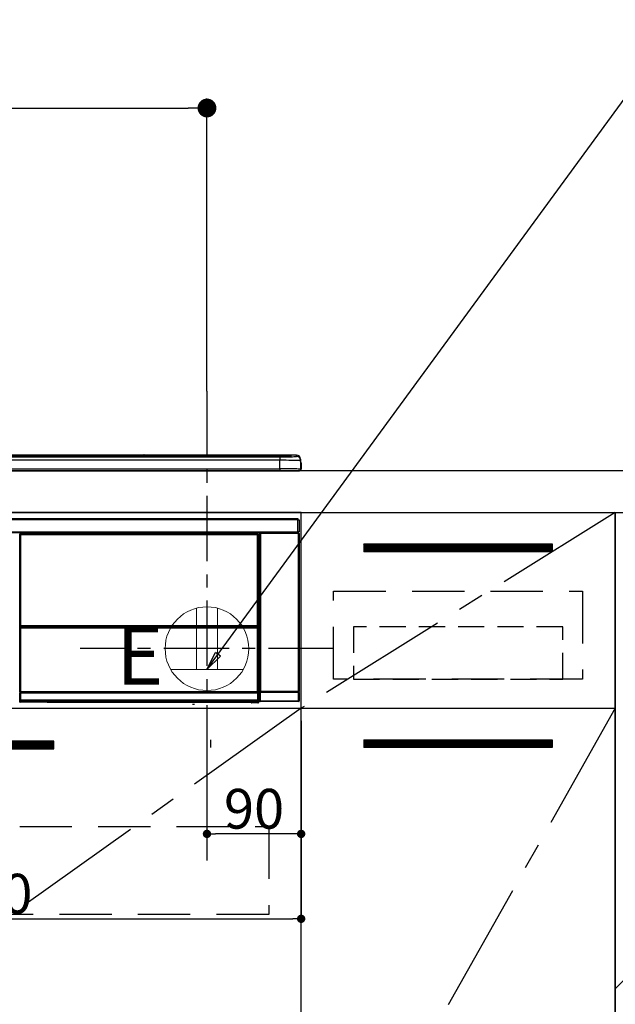
# Model space of a CAD drawing. Extents: x 27948 to 54421, y -13 to 8857.
# Drawn here: x 44036 to 44605, y 2518 to 3458 of the extents above; entities that cross this region are included whole.
import ezdxf

# ---------------------------------------------------------------- set-up
doc = ezdxf.new("R2010")
doc.units = 0
doc.header["$LTSCALE"] = 50
doc.header["$MEASUREMENT"] = 0
doc.linetypes.add('CENTER', pattern=[2, 1.25, -0.25, 0.25, -0.25])
doc.linetypes.add('HIDDEN', pattern=[0.375, 0.25, -0.125])
doc.layers.get('0').update_dxf_attribs({"linetype": 'CONTINUOUS'})
doc.layers.get('DEFPOINTS').update_dxf_attribs({"color": 146, "linetype": 'CONTINUOUS'})
for name, color, linetype in [('120-キャビネット（外）', 7, 'CONTINUOUS'), ('121-キャビネット（中）', 253, 'HIDDEN'), ('122-扉', 6, 'CONTINUOUS'), ('123-扉向き', 231, 'CENTER'), ('126-甲板', 2, 'CONTINUOUS'), ('142-把手', 4, 'CONTINUOUS'), ('150-機器', 8, 'CONTINUOUS'), ('160-文字', 254, 'CONTINUOUS'), ('166-寸法B', 11, 'CONTINUOUS')]:
    doc.layers.add(name, color=color, linetype=linetype)
doc.styles.add('KH001', font='msgothic.ttc')
doc.styles.add('ＭＳ ゴシック', font='msgothic.ttc', dxfattribs={"height": 10})
doc.dimstyles.new('KH1xx015', dxfattribs={"dimscale": 10, "dimtxt": 3.8, "dimasz": 0.8, "dimexe": 0.3, "dimexo": 1.2, "dimgap": 0.5, "dimtad": 3, "dimdec": 1, "dimdsep": 46, "dimlunit": 6, "dimtxsty": 'KH001', "dimblk": 'DOT', "dimcen": 1, "dimdle": 1, "dimclrd": 256, "dimclre": 256, "dimclrt": 256, "dimadec": 0, "dimazin": 0, "dimtfac": 1, "dimtdec": 1, "dimtix": 1, "dimtmove": 2, "dimatfit": 3, "dimldrblk": 'CLOSEDBLANK', "dimfxl": 1, "dimtolj": 1, "dimtzin": 0, "dimlwd": -1, "dimlwe": -1, "dimarcsym": 0})
doc.dimstyles.new('KH1xx030', dxfattribs={"dimscale": 30, "dimtxt": 2, "dimasz": 0.6, "dimexe": 0.3, "dimexo": 1.2, "dimgap": 0.5, "dimtad": 3, "dimdec": 1, "dimdsep": 46, "dimlunit": 6, "dimtxsty": 'KH001', "dimblk": 'DOT', "dimcen": 1, "dimdle": 1, "dimclrd": 256, "dimclre": 256, "dimclrt": 256, "dimadec": 0, "dimazin": 0, "dimtfac": 1, "dimtdec": 1, "dimtix": 1, "dimtmove": 2, "dimatfit": 3, "dimldrblk": 'CLOSEDBLANK', "dimfxl": 1, "dimtolj": 1, "dimtzin": 0, "dimlwd": -1, "dimlwe": -1, "dimarcsym": 0})

# ---------------------------------------------------------------- blocks, each defined once
blk = doc.blocks.new('_Dot')
at = {"color": 0, "linetype": 'ByBlock', "lineweight": -2}
blk.add_line((-0.5, 0), (-1, 0), dxfattribs=at)
at = {"color": 0, "linetype": 'ByBlock', "const_width": 0.5}
blk.add_lwpolyline([(-0.25, 0, 1), (0.25, 0, 1)], format="xyb", close=True, dxfattribs=at)
blk = doc.blocks.new('*D93')
at = {"layer": '166-寸法B', "transparency": 16777216}
for p, q in [((43535.66, 3063.49), (43535.66, 3382.97)), ((44214.66, 3103.47), (44214.66, 3382.97)), ((43553.66, 3373.97), (44196.66, 3373.97))]:
    blk.add_line(p, q, dxfattribs=at)
at = {"layer": 'DEFPOINTS', "color": 0, "transparency": 16777216}
for p in [(44214.66, 3373.97), (44214.66, 3067.47), (43535.66, 3027.49)]:
    blk.add_point(p, dxfattribs=at)
at = {"layer": '166-寸法B', "transparency": 16777216, "xscale": 18, "yscale": 18, "zscale": 18, "rotation": 180}
blk.add_blockref('_Dot', (43535.66, 3373.97), dxfattribs=at)
at = {"layer": '166-寸法B', "transparency": 16777216, "xscale": 18, "yscale": 18, "zscale": 18}
blk.add_blockref('_Dot', (44214.66, 3373.97), dxfattribs=at)
at = {"layer": '166-寸法B', "transparency": 16777216, "insert": (43875.16, 3418.97), "char_height": 60, "attachment_point": 5, "style": 'KH001'}
blk.add_mtext('\\A1;679', dxfattribs=at)
blk = doc.blocks.new('_ClosedBlank')
at = {"color": 0, "linetype": 'ByBlock', "lineweight": -2}
for p, q in [((-1, 0.167), (0, 0)), ((-1, 0.167), (-1, -0.167)), ((0, 0), (-1, -0.167))]:
    blk.add_line(p, q, dxfattribs=at)
blk = doc.blocks.new('*D99')
at = {"layer": 'DEFPOINTS', "transparency": 16777216}
for p, q in [((44214.66, 2788.49), (44214.66, 2677.53)), ((44304.66, 2788.49), (44304.66, 2677.53)), ((44296.66, 2680.53), (44222.66, 2680.53))]:
    blk.add_line(p, q, dxfattribs=at)
at = {"layer": 'DEFPOINTS', "color": 0, "transparency": 16777216}
for p in [(44214.66, 2800.49), (44304.66, 2800.49), (44214.66, 2680.53)]:
    blk.add_point(p, dxfattribs=at)
at = {"layer": 'DEFPOINTS', "transparency": 16777216, "xscale": 8, "yscale": 8, "zscale": 8, "rotation": 180}
blk.add_blockref('_Dot', (44214.66, 2680.53), dxfattribs=at)
at = {"layer": 'DEFPOINTS', "transparency": 16777216, "xscale": 8, "yscale": 8, "zscale": 8}
blk.add_blockref('_Dot', (44304.66, 2680.53), dxfattribs=at)
at = {"layer": 'DEFPOINTS', "transparency": 16777216, "insert": (44259.66, 2704.53), "char_height": 38, "attachment_point": 5, "style": 'KH001'}
blk.add_mtext('\\A1;90', dxfattribs=at)
blk = doc.blocks.new('*D100')
at = {"layer": 'DEFPOINTS', "transparency": 16777216}
for p, q in [((43704.66, 2788.49), (43704.66, 2596.42)), ((44304.66, 2788.49), (44304.66, 2596.42)), ((43712.66, 2599.42), (44296.66, 2599.42))]:
    blk.add_line(p, q, dxfattribs=at)
at = {"layer": 'DEFPOINTS', "color": 0, "transparency": 16777216}
for p in [(43704.66, 2800.49), (44304.66, 2800.49), (44304.66, 2599.42)]:
    blk.add_point(p, dxfattribs=at)
at = {"layer": 'DEFPOINTS', "transparency": 16777216, "xscale": 8, "yscale": 8, "zscale": 8, "rotation": 180}
blk.add_blockref('_Dot', (43704.66, 2599.42), dxfattribs=at)
at = {"layer": 'DEFPOINTS', "transparency": 16777216, "xscale": 8, "yscale": 8, "zscale": 8}
blk.add_blockref('_Dot', (44304.66, 2599.42), dxfattribs=at)
at = {"layer": 'DEFPOINTS', "transparency": 16777216, "insert": (44004.66, 2623.42), "char_height": 38, "attachment_point": 5, "style": 'KH001'}
blk.add_mtext('\\A1;600', dxfattribs=at)
blk = doc.blocks.new('HT-F6S_S')
at = {"layer": '150-機器', "color": 13, "linetype": 'Continuous'}
for p, q in [((-284.5, 14.86), (284.5, 14.86)), ((284.5, 14.36), (-284.5, 14.36)), ((234.74, 13.83), (-284, 13.83)), ((279.5, 13.42), (-279.5, 13.42)), ((279.5, 13.42), (-279.5, 13.42)), ((-279.5, 13.25), (279.5, 13.25)), ((279.5, 9.93), (-279.5, 9.93)), ((149.27, 14.93), (-149.27, 14.93)), ((149.27, 14.93), (-149.27, 14.93)), ((31.34, 13.58), (20.34, 13.58)), ((32.34, 13.56), (32.34, 13.42)), ((32.34, 13.42), (32.34, 13.56)), ((38.34, 13.56), (38.34, 13.42)), ((69.34, 13.58), (39.34, 13.58)), ((70.34, 13.56), (70.34, 13.42)), ((70.34, 13.42), (70.34, 13.56)), ((122.75, 13.56), (122.75, 13.42)), ((134.75, 13.58), (123.75, 13.58)), ((135.75, 13.42), (135.75, 13.56)), ((135.75, 13.56), (135.75, 13.42)), ((141.75, 13.56), (141.75, 13.42)), ((172.75, 13.58), (142.75, 13.58)), ((149.26, 14.89), (149.26, 14.89)), ((149.26, 14.89), (149.31, 14.88)), ((149.31, 14.88), (149.48, 14.88)), ((149.48, 14.88), (149.72, 14.87)), ((149.72, 14.87), (150, 14.87)), ((150, 14.87), (150.28, 14.87)), ((150.28, 14.87), (150.52, 14.88)), ((150.52, 14.88), (150.69, 14.88)), ((150.69, 14.88), (150.74, 14.89)), ((295.5, 14.93), (150.73, 14.93)), ((295.5, 14.93), (150.73, 14.93)), ((150.74, 14.89), (150.74, 14.89)), ((173.75, 13.56), (173.75, 13.42)), ((173.75, 13.42), (173.75, 13.56)), ((179.75, 13.56), (179.75, 13.42)), ((191.75, 13.58), (180.75, 13.58)), ((192.75, 13.56), (192.75, 13.42)), ((192.75, 13.42), (192.75, 13.56)), ((234.74, 13.9), (234.74, 13.51)), ((234.74, 13.51), (234.74, 13.42)), ((250.74, 13.93), (235.74, 13.93)), ((235.74, 13.48), (250.74, 13.48)), ((235.74, 13.48), (235.74, 13.42)), ((250.74, 13.48), (250.74, 13.42)), ((251.74, 13.51), (251.74, 13.9)), ((251.74, 13.9), (251.74, 13.42)), ((284, 13.83), (251.74, 13.83)), ((251.74, 13.51), (251.74, 13.42)), ((279.5, 13.42), (279.5, 13.42)), ((279.5, 13.25), (279.5, 9.93)), ((279.5, 1.75), (279.5, 9.93)), ((284.5, 14.86), (284.5, 14.36)), ((284.5, 13.83), (284.5, 14.36)), ((289.5, 13.61), (289.5, 14.21)), ((289.5, 13.61), (289.5, 14.21)), ((289.9, 13.68), (289.88, 13.68)), ((290, 13.69), (289.9, 13.68)), ((290, 13.69), (289.97, 13.68)), ((290, 14.71), (290, 13.69)), ((295.5, 13.68), (295.5, 14.93)), ((295.5, 14.93), (295.5, 14.93)), ((299.5, 10.93), (299.5, 9.68)), ((299.5, 8.69), (299.5, 10.93)), ((299.5, 9.68), (299.5, 1.5)), ((-298, 0), (298, 0)), ((-279.5, 1.75), (279.5, 1.75)), ((279.5, 1.75), (279.5, 0)), ((299.5, 8.69), (299.5, 7)), ((299.5, 7), (299.5, 1.5)), ((299.6, 0.6), (299.6, 7.4)), ((299.9, 7.4), (299.6, 7.4)), ((299.9, 7.4), (299.9, 1.5)), ((299.9, 7.4), (299.9, 7.4)), ((299.9, 1.5), (299.9, 7.4)), ((299.9, 1.5), (299.9, 1.5)), ((-296.8, -45.78), (296.8, -45.78)), ((296.8, -46.88), (-296.8, -46.88)), ((296.8, -45.78), (296.8, -46.88)), ((296.8, -46.88), (296.8, -46.98)), ((296.8, -46.98), (296.9, -46.98)), ((296.9, -58.28), (296.9, -46.98)), ((296.9, -46.98), (298, -46.98)), ((298, -46.98), (298, -58.28)), ((-296.8, -58.38), (296.8, -58.38)), ((296.8, -59.48), (-296.8, -59.48)), ((31.09, -61.19), (30.86, -60.96)), ((31.09, -152.19), (31.09, -61.19)), ((31.09, -61.19), (31.17, -61.19)), ((31.17, -61.27), (31.17, -211.5)), ((31.29, -61.39), (31.17, -61.27)), ((31.29, -147.43), (31.29, -61.39)), ((31.29, -61.39), (31.79, -61.39)), ((31.36, -60.46), (31.59, -60.69)), ((31.36, -60.46), (258.74, -60.46)), ((31.59, -60.69), (258.51, -60.69)), ((31.59, -60.69), (31.59, -60.77)), ((31.67, -60.77), (31.79, -60.89)), ((258.43, -60.77), (31.67, -60.77)), ((31.79, -61.39), (31.79, -60.89)), ((31.79, -60.89), (258.31, -60.89)), ((258.31, -61.39), (31.79, -61.39)), ((31.79, -61.39), (31.79, -147.43)), ((258.31, -60.89), (258.43, -60.77)), ((258.31, -61.39), (258.31, -60.89)), ((258.31, -147.43), (258.31, -61.39)), ((258.31, -61.39), (258.81, -61.39)), ((258.51, -60.69), (258.74, -60.46)), ((258.51, -60.69), (258.51, -60.77)), ((258.93, -61.27), (258.81, -61.39)), ((258.81, -61.39), (258.81, -147.43)), ((259.01, -61.19), (258.93, -61.19)), ((258.93, -61.27), (258.93, -75.9)), ((259.24, -60.96), (259.01, -61.19)), ((259.01, -61.19), (259.01, -73.91)), ((259.24, -62.01), (259.17, -62.08)), ((259.17, -62.08), (259.17, -66.48)), ((260.33, -63.7), (259.17, -63.7)), ((259.17, -65.1), (260.33, -65.1)), ((259.24, -60.96), (259.24, -62.01)), ((260.5, -60.14), (260.33, -59.98)), ((260.33, -59.98), (260.33, -90.43)), ((260.5, -210.75), (260.5, -60.14)), ((260.5, -60.14), (261, -60.14)), ((260.83, -59.48), (260.92, -59.56)), ((260.92, -59.48), (260.92, -59.56)), ((260.92, -59.56), (261, -59.64)), ((261, -59.64), (261, -60.14)), ((261, -59.64), (297.5, -59.64)), ((261, -60.14), (261, -210.75)), ((297.5, -60.14), (261, -60.14)), ((261.42, -59.57), (261.42, -59.48)), ((261.42, -59.57), (261.92, -59.57)), ((261.92, -59.57), (261.92, -59.48)), ((262.42, -59.56), (262.41, -59.48)), ((262.42, -59.56), (262.42, -59.48)), ((263.25, -59.53), (263.15, -59.48)), ((265.75, -59.53), (263.25, -59.53)), ((265.75, -59.48), (265.75, -59.53)), ((272.75, -59.53), (272.75, -59.48)), ((275.25, -59.53), (272.75, -59.53)), ((275.35, -59.48), (275.25, -59.53)), ((283.83, -59.49), (284.06, -59.6)), ((285.06, -59.61), (285.09, -59.61)), ((286.09, -59.6), (286.2, -59.55)), ((286.2, -59.48), (286.2, -59.55)), ((290.2, -59.55), (290.2, -59.48)), ((290.2, -59.55), (290.31, -59.6)), ((291.31, -59.61), (291.34, -59.61)), ((292.34, -59.6), (292.57, -59.49)), ((295.37, -59.48), (295.45, -59.57)), ((295.45, -59.57), (295.45, -59.48)), ((295.45, -59.57), (296.15, -59.57)), ((296.15, -59.57), (296.15, -59.48)), ((296.9, -58.28), (296.8, -58.28)), ((296.8, -58.28), (296.8, -58.38)), ((296.8, -58.38), (296.8, -59.48)), ((298, -58.28), (296.9, -58.28)), ((297.14, -58.28), (297.14, -59.56)), ((297.31, -59.54), (297.31, -58.28)), ((297.31, -59.54), (297.37, -59.48)), ((297.37, -58.28), (297.37, -59.48)), ((297.67, -59.48), (297.37, -59.48)), ((297.5, -59.64), (297.67, -59.48)), ((297.5, -60.14), (297.5, -59.64)), ((297.5, -210.75), (297.5, -60.14)), ((297.5, -60.14), (298, -60.14)), ((298.17, -59.98), (298, -60.14)), ((298, -60.14), (298, -210.75)), ((298.17, -219.91), (298.17, -59.98)), ((259.01, -73.91), (258.93, -73.91)), ((259.16, -74.57), (258.93, -74.57)), ((258.93, -74.59), (259.16, -74.59)), ((259.01, -73.91), (259.16, -74.06)), ((259.16, -74.06), (259.16, -67.6)), ((260.33, -67.6), (259.16, -67.6)), ((259.16, -74.07), (259.16, -74.06)), ((259.16, -74.07), (259.66, -74.07)), ((259.17, -74.56), (259.16, -74.57)), ((259.16, -74.57), (259.16, -74.57)), ((259.16, -75.59), (259.16, -74.57)), ((260.33, -66.3), (259.17, -66.3)), ((259.17, -66.48), (259.27, -66.59)), ((259.17, -67.1), (259.27, -67)), ((259.17, -67.1), (260.33, -67.1)), ((259.2, -74.53), (259.17, -74.56)), ((259.25, -74.48), (259.2, -74.53)), ((259.31, -74.42), (259.25, -74.48)), ((259.27, -67), (259.27, -66.59)), ((260.33, -66.9), (259.27, -66.9)), ((259.27, -67), (260.33, -67)), ((259.38, -74.34), (259.31, -74.42)), ((259.47, -74.26), (259.38, -74.34)), ((259.56, -74.16), (259.47, -74.26)), ((259.66, -74.07), (259.56, -74.16)), ((259.66, -74.07), (259.66, -75.59)), ((259.1, -76.07), (258.93, -75.9)), ((259.1, -76.07), (259.1, -94.33)), ((260.33, -76.07), (259.1, -76.07)), ((259.16, -75.59), (259.66, -75.59)), ((259.66, -75.59), (259.66, -76.07)), ((259.66, -75.59), (260.33, -75.59)), ((258.93, -94.5), (259.1, -94.33)), ((258.93, -94.5), (258.93, -211)), ((260.33, -95.81), (258.93, -95.81)), ((258.93, -95.83), (260.33, -95.83)), ((258.93, -96.49), (259.01, -96.49)), ((259.16, -96.34), (259.01, -96.49)), ((259.01, -96.49), (259.01, -152.19)), ((259.1, -94.33), (260.33, -94.33)), ((259.16, -96.34), (259.16, -96.33)), ((260.33, -96.33), (259.16, -96.33)), ((259.16, -218.3), (259.16, -96.34)), ((260.33, -95.82), (260.33, -94.33)), ((31.29, -148.01), (31.29, -147.43)), ((31.79, -147.43), (31.29, -147.43)), ((31.79, -148.01), (31.29, -148.01)), ((31.34, -150.27), (31.31, -149.01)), ((31.31, -149.01), (31.31, -149.01)), ((31.84, -150.27), (31.34, -150.27)), ((31.34, -211.33), (31.34, -150.27)), ((31.79, -147.43), (31.79, -148.01)), ((31.79, -148.01), (258.31, -148.01)), ((31.81, -148.67), (31.81, -148.51)), ((31.81, -148.51), (258.29, -148.51)), ((31.81, -148.51), (31.81, -148.51)), ((258.29, -148.51), (31.81, -148.51)), ((31.81, -148.67), (31.84, -149.93)), ((258.29, -148.67), (31.81, -148.67)), ((31.84, -149.93), (31.84, -150.27)), ((31.84, -149.93), (258.27, -149.93)), ((258.27, -150.27), (31.84, -150.27)), ((31.84, -150.27), (31.84, -210.83)), ((258.27, -149.93), (258.29, -148.67)), ((258.27, -149.93), (258.27, -150.27)), ((258.27, -210.83), (258.27, -150.27)), ((258.76, -150.27), (258.27, -150.27)), ((258.29, -148.67), (258.29, -148.51)), ((258.29, -148.51), (258.29, -148.51)), ((258.31, -148.01), (258.31, -147.43)), ((258.81, -147.43), (258.31, -147.43)), ((258.81, -148.01), (258.31, -148.01)), ((258.79, -149.01), (258.76, -150.27)), ((258.76, -150.27), (258.76, -210.83)), ((258.79, -149.01), (258.79, -149.01)), ((258.81, -147.43), (258.81, -148.01)), ((31.09, -211.54), (31.09, -152.19)), ((31.09, -152.19), (31.17, -152.19)), ((258.93, -152.19), (259.01, -152.19)), ((259.01, -152.19), (259.01, -211.54)), ((260.33, -170.46), (260.33, -219.91)), ((31.59, -211.54), (31.09, -211.54)), ((31.15, -212.54), (31.11, -212.54)), ((31.15, -219.32), (31.15, -212.54)), ((31.65, -212.54), (31.15, -212.54)), ((31.34, -211.33), (31.17, -211.5)), ((258.43, -211.5), (31.17, -211.5)), ((31.34, -211.33), (31.35, -211.32)), ((258.27, -211.33), (31.34, -211.33)), ((31.35, -211.32), (31.38, -211.29)), ((31.38, -211.29), (31.42, -211.25)), ((31.42, -211.25), (31.48, -211.18)), ((31.48, -211.18), (31.56, -211.11)), ((31.56, -211.11), (31.65, -211.02)), ((31.59, -211.5), (31.59, -211.54)), ((31.59, -211.54), (258.51, -211.54)), ((31.61, -212.04), (31.65, -212.04)), ((31.65, -211.02), (31.74, -210.93)), ((31.65, -212.04), (31.65, -212.54)), ((31.65, -212.04), (258.45, -212.04)), ((31.65, -212.54), (31.65, -218.83)), ((258.45, -212.54), (31.65, -212.54)), ((31.74, -210.93), (31.84, -210.83)), ((31.84, -210.83), (258.27, -210.83)), ((258.27, -210.83), (258.76, -210.83)), ((258.27, -211.33), (258.27, -210.83)), ((258.43, -211.5), (258.27, -211.33)), ((258.45, -212.04), (258.45, -212.54)), ((258.45, -212.04), (258.49, -212.04)), ((258.45, -218.83), (258.45, -212.54)), ((258.95, -212.54), (258.45, -212.54)), ((258.51, -211.54), (258.51, -211.49)), ((259.01, -211.54), (258.51, -211.54)), ((258.76, -210.83), (258.93, -211)), ((258.95, -212.54), (258.95, -219.32)), ((258.99, -212.54), (258.95, -212.54)), ((260.93, -211.81), (260.43, -211.81)), ((260.43, -219.82), (260.43, -211.81)), ((260.44, -210.81), (260.5, -210.75)), ((260.5, -210.75), (261, -210.75)), ((297.57, -211.81), (260.93, -211.81)), ((260.93, -211.81), (260.93, -219.82)), ((261, -211.25), (260.94, -211.31)), ((260.94, -211.31), (297.56, -211.31)), ((261, -210.75), (297.5, -210.75)), ((261, -211.25), (261, -210.75)), ((297.5, -211.25), (261, -211.25)), ((297.5, -210.75), (297.5, -211.25)), ((297.5, -210.75), (298, -210.75)), ((297.56, -211.31), (297.5, -211.25)), ((298.07, -211.81), (297.57, -211.81)), ((297.57, -219.82), (297.57, -211.81)), ((298, -210.75), (298.06, -210.81)), ((298.07, -211.81), (298.07, -219.82)), ((30.84, -220.49), (31.2, -220.13)), ((31.2, -219.37), (31.15, -219.32)), ((31.2, -220.13), (31.2, -219.37)), ((31.2, -219.37), (31.7, -219.37)), ((31.2, -220.13), (31.7, -220.13)), ((31.7, -220.63), (31.34, -220.99)), ((57.4, -220.99), (31.34, -220.99)), ((31.66, -218.83), (31.65, -218.83)), ((31.66, -218.83), (31.7, -218.87)), ((31.66, -218.83), (258.44, -218.83)), ((31.7, -219.37), (31.7, -218.87)), ((31.7, -218.87), (258.4, -218.87)), ((258.4, -219.37), (31.7, -219.37)), ((31.7, -219.37), (31.7, -220.13)), ((31.7, -220.13), (258.4, -220.13)), ((31.7, -220.63), (31.7, -220.13)), ((258.4, -220.63), (31.7, -220.63)), ((57.4, -220.99), (57.4, -221)), ((57.4, -221), (252.27, -221)), ((74.03, -220.71), (74.02, -220.94)), ((74.02, -220.94), (231.88, -220.94)), ((231.87, -220.71), (74.03, -220.71)), ((196.31, -223.11), (198.05, -222.92)), ((231.88, -220.94), (231.87, -220.71)), ((252.27, -221.3), (252.27, -220.96)), ((252.77, -221.3), (252.27, -221.3)), ((252.77, -220.95), (258.72, -220.95)), ((252.77, -220.95), (252.77, -221.3)), ((252.77, -221.3), (252.77, -221.8)), ((252.77, -221.3), (258.73, -221.3)), ((258.73, -221.8), (252.77, -221.8)), ((258.4, -218.87), (258.44, -218.83)), ((258.4, -219.37), (258.4, -218.87)), ((258.4, -220.13), (258.4, -219.37)), ((258.4, -219.37), (258.9, -219.37)), ((258.4, -220.13), (258.9, -220.13)), ((258.4, -220.63), (258.4, -220.13)), ((258.72, -220.95), (258.4, -220.63)), ((258.45, -218.83), (258.44, -218.83)), ((258.72, -220.95), (258.73, -220.95)), ((258.73, -221.3), (258.73, -220.95)), ((258.73, -221.8), (258.73, -221.3)), ((259.23, -221.3), (258.73, -221.3)), ((258.77, -221.8), (258.73, -221.8)), ((258.95, -219.32), (258.9, -219.37)), ((258.9, -219.37), (258.9, -220.13)), ((258.9, -220.13), (259.23, -220.46)), ((259.16, -218.3), (260.33, -218.3)), ((259.17, -218.8), (259.27, -218.9)), ((260.33, -218.8), (259.17, -218.8)), ((259.23, -220.46), (259.23, -221.3)), ((259.23, -221.3), (259.27, -221.3)), ((259.27, -221.3), (259.27, -218.9)), ((260.33, -218.9), (259.27, -218.9)), ((260.33, -219.91), (260.43, -219.82)), ((260.93, -219.82), (260.43, -219.82)), ((260.93, -220.32), (260.83, -220.41)), ((297.67, -220.41), (260.83, -220.41)), ((260.93, -219.82), (260.93, -220.32)), ((260.93, -219.82), (297.57, -219.82)), ((297.57, -220.32), (260.93, -220.32)), ((297.57, -220.32), (297.57, -219.82)), ((298.07, -219.82), (297.57, -219.82)), ((297.67, -220.41), (297.57, -220.32)), ((298.07, -219.82), (298.17, -219.91))]:
    blk.add_line(p, q, dxfattribs=at)
for points in [[(279.5, 13.25), (281.49, 13.26), (283.46, 13.27), (285.36, 13.28), (287.17, 13.31), (288.86, 13.33), (290.41, 13.37), (291.78, 13.41), (292.96, 13.45), (293.94, 13.5), (294.68, 13.55), (295.19, 13.6), (295.46, 13.65), (295.5, 13.68)], [(299.5, 9.68), (299.34, 9.71), (298.88, 9.74), (298.11, 9.77), (297.05, 9.8), (295.72, 9.83), (294.13, 9.85), (292.32, 9.87), (290.31, 9.89), (288.12, 9.9), (285.81, 9.92), (283.39, 9.92), (280.91, 9.93), (279.5, 9.93)], [(299.5, 1.5), (299.34, 1.53), (298.88, 1.56), (298.11, 1.59), (297.05, 1.62), (295.72, 1.65), (294.13, 1.67), (292.32, 1.69), (290.31, 1.71), (288.12, 1.73), (285.81, 1.74), (283.39, 1.75), (280.91, 1.75), (279.5, 1.75)], [(31.36, -60.46), (31.3, -60.47), (31.24, -60.48), (31.18, -60.5), (31.12, -60.52), (31.07, -60.56), (31.02, -60.6), (30.98, -60.64), (30.94, -60.69), (30.91, -60.75), (30.89, -60.81), (30.87, -60.87), (30.86, -60.93), (30.86, -60.96)], [(31.67, -60.77), (31.61, -60.77), (31.55, -60.78), (31.49, -60.8), (31.43, -60.83), (31.38, -60.86), (31.33, -60.9), (31.29, -60.95), (31.25, -61), (31.22, -61.05), (31.19, -61.11), (31.18, -61.17), (31.17, -61.23), (31.17, -61.27)], [(258.93, -61.27), (258.93, -61.21), (258.92, -61.15), (258.9, -61.09), (258.87, -61.03), (258.84, -60.98), (258.8, -60.93), (258.75, -60.89), (258.7, -60.85), (258.65, -60.82), (258.59, -60.79), (258.53, -60.78), (258.47, -60.77), (258.43, -60.77)], [(259.24, -60.96), (259.23, -60.9), (259.22, -60.84), (259.2, -60.78), (259.18, -60.72), (259.14, -60.67), (259.1, -60.62), (259.06, -60.58), (259.01, -60.54), (258.95, -60.51), (258.89, -60.49), (258.83, -60.47), (258.77, -60.46), (258.74, -60.46)], [(260.83, -59.48), (260.77, -59.49), (260.71, -59.5), (260.65, -59.52), (260.59, -59.54), (260.54, -59.58), (260.49, -59.62), (260.45, -59.66), (260.41, -59.71), (260.38, -59.77), (260.36, -59.82), (260.34, -59.88), (260.34, -59.95), (260.33, -59.98)], [(265.75, -59.53), (265.78, -59.54), (265.86, -59.54), (265.99, -59.54), (266.18, -59.55), (266.41, -59.55), (266.69, -59.55), (267.01, -59.56), (267.36, -59.56), (267.74, -59.56), (268.15, -59.56), (268.57, -59.56), (269, -59.56), (269.44, -59.56), (269.87, -59.56), (270.3, -59.56), (270.71, -59.56), (271.09, -59.56), (271.45, -59.56), (271.77, -59.55), (272.05, -59.55), (272.29, -59.55), (272.49, -59.55), (272.63, -59.54), (272.71, -59.54), (272.75, -59.53), (272.75, -59.53)], [(283.83, -59.49), (283.82, -59.49), (283.8, -59.49), (283.76, -59.49), (283.7, -59.49), (283.63, -59.48), (283.55, -59.48), (283.46, -59.48), (283.36, -59.48), (283.25, -59.48), (283.13, -59.48), (283.01, -59.48), (282.89, -59.48), (282.83, -59.48)], [(284.06, -59.6), (284.07, -59.6), (284.1, -59.61), (284.14, -59.61), (284.19, -59.61), (284.26, -59.61), (284.34, -59.61), (284.43, -59.61), (284.53, -59.61), (284.64, -59.61), (284.76, -59.61), (284.88, -59.61), (285.01, -59.61), (285.06, -59.61)], [(285.09, -59.61), (285.22, -59.61), (285.34, -59.61), (285.46, -59.61), (285.57, -59.61), (285.68, -59.61), (285.78, -59.61), (285.86, -59.61), (285.94, -59.61), (286, -59.61), (286.04, -59.61), (286.08, -59.61), (286.09, -59.6), (286.09, -59.6)], [(286.2, -59.55), (286.21, -59.55), (286.25, -59.56), (286.33, -59.56), (286.43, -59.56), (286.56, -59.56), (286.71, -59.56), (286.89, -59.56), (287.09, -59.57), (287.31, -59.57), (287.54, -59.57), (287.78, -59.57), (288.02, -59.57), (288.27, -59.57), (288.52, -59.57), (288.77, -59.57), (289, -59.57), (289.22, -59.57), (289.43, -59.56), (289.62, -59.56), (289.78, -59.56), (289.92, -59.56), (290.04, -59.56), (290.12, -59.56), (290.17, -59.55), (290.2, -59.55), (290.2, -59.55)], [(290.31, -59.6), (290.32, -59.6), (290.34, -59.61), (290.38, -59.61), (290.44, -59.61), (290.5, -59.61), (290.59, -59.61), (290.68, -59.61), (290.78, -59.61), (290.89, -59.61), (291.01, -59.61), (291.13, -59.61), (291.25, -59.61), (291.31, -59.61)], [(291.34, -59.61), (291.46, -59.61), (291.59, -59.61), (291.71, -59.61), (291.82, -59.61), (291.92, -59.61), (292.02, -59.61), (292.11, -59.61), (292.18, -59.61), (292.24, -59.61), (292.29, -59.61), (292.32, -59.61), (292.34, -59.6), (292.34, -59.6)], [(293.57, -59.48), (293.44, -59.48), (293.32, -59.48), (293.2, -59.48), (293.09, -59.48), (292.98, -59.48), (292.89, -59.48), (292.8, -59.48), (292.73, -59.49), (292.66, -59.49), (292.62, -59.49), (292.59, -59.49), (292.57, -59.49), (292.57, -59.49)], [(296.15, -59.57), (296.27, -59.57), (296.39, -59.57), (296.51, -59.57), (296.63, -59.57), (296.73, -59.57), (296.83, -59.57), (296.91, -59.57), (296.99, -59.56), (297.05, -59.56), (297.09, -59.56), (297.13, -59.56), (297.14, -59.56)], [(297.14, -59.56), (297.31, -59.54)], [(298.17, -59.98), (298.16, -59.92), (298.15, -59.86), (298.13, -59.8), (298.1, -59.74), (298.07, -59.69), (298.03, -59.64), (297.99, -59.6), (297.94, -59.56), (297.88, -59.53), (297.82, -59.51), (297.76, -59.49), (297.7, -59.48), (297.67, -59.48)], [(258.93, -74.49), (258.98, -74.45), (259.03, -74.41), (259.06, -74.36), (259.1, -74.3), (259.12, -74.25), (259.14, -74.19), (259.16, -74.13), (259.16, -74.07)], [(259.17, -67.1), (259.17, -67.11), (259.17, -67.12), (259.16, -67.14), (259.16, -67.17), (259.16, -67.2), (259.16, -67.24), (259.16, -67.29), (259.16, -67.34), (259.16, -67.4), (259.16, -67.45), (259.16, -67.51), (259.16, -67.58), (259.16, -67.6)], [(259.16, -96.33), (259.15, -96.27), (259.14, -96.21), (259.12, -96.15), (259.1, -96.09), (259.06, -96.04), (259.02, -95.99), (258.98, -95.95), (258.93, -95.91)], [(31.29, -148.01), (31.29, -148.13), (31.29, -148.26), (31.29, -148.37), (31.29, -148.49), (31.29, -148.59), (31.3, -148.69), (31.3, -148.78), (31.3, -148.85), (31.3, -148.91), (31.3, -148.96), (31.31, -148.99), (31.31, -149.01), (31.31, -149.01)], [(31.79, -148.01), (31.79, -148.07), (31.79, -148.13), (31.79, -148.19), (31.79, -148.25), (31.79, -148.3), (31.8, -148.35), (31.8, -148.39), (31.8, -148.43), (31.8, -148.46), (31.8, -148.48), (31.81, -148.5), (31.81, -148.51), (31.81, -148.51)], [(258.29, -148.51), (258.29, -148.5), (258.3, -148.49), (258.3, -148.47), (258.3, -148.44), (258.3, -148.41), (258.3, -148.37), (258.3, -148.32), (258.31, -148.27), (258.31, -148.22), (258.31, -148.16), (258.31, -148.1), (258.31, -148.04), (258.31, -148.01)], [(258.79, -149.01), (258.79, -149), (258.8, -148.97), (258.8, -148.93), (258.8, -148.88), (258.8, -148.81), (258.8, -148.73), (258.8, -148.64), (258.81, -148.53), (258.81, -148.42), (258.81, -148.31), (258.81, -148.19), (258.81, -148.06), (258.81, -148.01)], [(31.09, -211.54), (31.09, -211.66), (31.09, -211.79), (31.1, -211.91), (31.1, -212.02), (31.1, -212.12), (31.1, -212.22), (31.1, -212.31), (31.1, -212.38), (31.1, -212.44), (31.11, -212.49), (31.11, -212.52), (31.11, -212.54), (31.11, -212.54)], [(31.59, -211.54), (31.59, -211.6), (31.59, -211.66), (31.6, -211.72), (31.6, -211.78), (31.6, -211.83), (31.6, -211.88), (31.6, -211.92), (31.6, -211.96), (31.6, -211.99), (31.61, -212.01), (31.61, -212.03), (31.61, -212.04), (31.61, -212.04)], [(258.43, -211.5), (258.49, -211.5), (258.55, -211.48), (258.61, -211.47), (258.67, -211.44), (258.72, -211.41), (258.77, -211.37), (258.81, -211.32), (258.85, -211.27), (258.88, -211.22), (258.91, -211.16), (258.92, -211.1), (258.93, -211.04), (258.93, -211)], [(258.49, -212.04), (258.49, -212.04), (258.49, -212.02), (258.49, -212), (258.5, -211.98), (258.5, -211.95), (258.5, -211.91), (258.5, -211.86), (258.5, -211.81), (258.5, -211.76), (258.51, -211.7), (258.51, -211.64), (258.51, -211.58), (258.51, -211.54)], [(258.99, -212.54), (258.99, -212.53), (258.99, -212.51), (258.99, -212.47), (259, -212.42), (259, -212.35), (259, -212.27), (259, -212.18), (259, -212.08), (259, -211.97), (259, -211.85), (259.01, -211.73), (259.01, -211.61), (259.01, -211.54)], [(260.44, -210.81), (260.44, -210.82), (260.44, -210.84), (260.44, -210.88), (260.44, -210.93), (260.43, -211), (260.43, -211.08), (260.43, -211.17), (260.43, -211.27), (260.43, -211.38), (260.43, -211.5), (260.43, -211.62), (260.43, -211.75), (260.43, -211.81)], [(260.94, -211.31), (260.94, -211.31), (260.94, -211.32), (260.94, -211.34), (260.94, -211.37), (260.93, -211.4), (260.93, -211.44), (260.93, -211.49), (260.93, -211.54), (260.93, -211.6), (260.93, -211.65), (260.93, -211.71), (260.93, -211.78), (260.93, -211.81)], [(297.57, -211.81), (297.57, -211.74), (297.57, -211.68), (297.57, -211.62), (297.57, -211.57), (297.57, -211.51), (297.57, -211.47), (297.57, -211.42), (297.56, -211.39), (297.56, -211.36), (297.56, -211.33), (297.56, -211.32), (297.56, -211.31), (297.56, -211.31)], [(298.07, -211.81), (298.07, -211.68), (298.07, -211.56), (298.07, -211.44), (298.07, -211.33), (298.07, -211.22), (298.07, -211.13), (298.07, -211.04), (298.06, -210.97), (298.06, -210.91), (298.06, -210.86), (298.06, -210.83), (298.06, -210.81), (298.06, -210.81)], [(30.84, -220.49), (30.84, -220.55), (30.85, -220.62), (30.87, -220.67), (30.9, -220.73), (30.93, -220.78), (30.97, -220.83), (31.02, -220.88), (31.07, -220.91), (31.12, -220.94), (31.18, -220.97), (31.24, -220.98), (31.3, -220.99), (31.34, -220.99)], [(31.65, -218.83), (31.59, -218.84), (31.53, -218.85), (31.47, -218.87), (31.41, -218.9), (31.36, -218.93), (31.31, -218.97), (31.27, -219.01), (31.23, -219.06), (31.2, -219.12), (31.18, -219.18), (31.16, -219.24), (31.15, -219.3), (31.15, -219.32)], [(252.77, -220.95), (252.71, -220.95), (252.65, -220.95), (252.59, -220.95), (252.53, -220.95), (252.48, -220.95), (252.43, -220.95), (252.39, -220.95), (252.35, -220.95), (252.32, -220.95), (252.3, -220.95), (252.28, -220.95), (252.27, -220.96), (252.27, -220.96)], [(258.95, -219.32), (258.94, -219.26), (258.93, -219.2), (258.91, -219.14), (258.88, -219.09), (258.85, -219.04), (258.81, -218.99), (258.76, -218.95), (258.71, -218.91), (258.66, -218.88), (258.6, -218.86), (258.54, -218.84), (258.47, -218.83), (258.45, -218.83)], [(258.73, -220.95), (258.79, -220.94), (258.85, -220.93), (258.91, -220.91), (258.97, -220.88), (259.02, -220.85), (259.07, -220.81), (259.11, -220.76), (259.15, -220.71), (259.18, -220.66), (259.2, -220.6), (259.22, -220.54), (259.23, -220.48), (259.23, -220.46)], [(258.77, -221.8), (258.83, -221.8), (258.89, -221.78), (258.95, -221.77), (259.01, -221.74), (259.06, -221.71), (259.11, -221.67), (259.16, -221.62), (259.19, -221.57), (259.22, -221.52), (259.25, -221.46), (259.26, -221.4), (259.27, -221.34), (259.27, -221.3)], [(259.16, -218.3), (259.16, -218.36), (259.16, -218.42), (259.16, -218.48), (259.16, -218.54), (259.16, -218.59), (259.16, -218.64), (259.16, -218.68), (259.16, -218.72), (259.16, -218.75), (259.17, -218.77), (259.17, -218.79), (259.17, -218.8), (259.17, -218.8)], [(260.33, -219.91), (260.34, -219.98), (260.35, -220.04), (260.37, -220.1), (260.4, -220.15), (260.43, -220.21), (260.47, -220.25), (260.51, -220.3), (260.56, -220.33), (260.62, -220.36), (260.68, -220.39), (260.74, -220.4), (260.8, -220.41), (260.83, -220.41)], [(297.67, -220.41), (297.73, -220.41), (297.79, -220.4), (297.85, -220.38), (297.91, -220.35), (297.96, -220.32), (298.01, -220.28), (298.05, -220.23), (298.09, -220.18), (298.12, -220.13), (298.14, -220.07), (298.16, -220.01), (298.16, -219.95), (298.17, -219.91)]]:
    blk.add_lwpolyline(points, dxfattribs=at)
for centre, radius, start, end in [((31.59, 4.01), 9.57, 85.50563, 91.49531), ((39.09, 4.01), 9.57, 88.5047, 94.49435), ((69.59, 4.01), 9.57, 85.50569, 91.49526), ((123.5, 4.01), 9.57, 88.50474, 94.49431), ((135, 4.01), 9.57, 85.50561, 91.49534), ((142.5, 4.01), 9.57, 88.50481, 94.49423), ((150, 14.59), 0.801, 22.05776, 157.94224), ((173, 4.01), 9.57, 85.50561, 91.49534), ((180.5, 4.01), 9.57, 88.50481, 94.49423), ((192, 4.02), 9.57, 85.50554, 91.49537), ((235.49, 4.36), 9.57, 88.50481, 94.49423), ((235.49, 23.05), 9.57, 265.50553, 271.49554), ((250.99, 4.36), 9.57, 85.50555, 91.49536), ((250.99, 23.05), 9.57, 268.50455, 274.49443), ((282.09, 117.08), 103.7, 268.56659, 274.3531), ((285.25, -34.02), 47.87, 85.50561, 91.49542), ((285.88, -37.56), 52.43, 85.49277, 91.50816), ((285.56, -35.83), 50.2, 85.49472, 91.20648), ((290, 14.21), 0.5, 89.99077, 179.99023), ((295.5, 10.93), 4, 0.01011, 90.00965), ((295.5, 9.68), 4, 0.00925, 90.01007), ((298, 1.5), 1.5, 270, 0.00004), ((298, 1.5), 1.5, 270, 0.00004), ((298.4, 1.5), 1.5, 270, 323.1301), ((298.4, 1.5), 1.5, 270, 323.1301), ((297.9, 7.4), 1.7, 0.00004, 29.38336), ((297.9, 7.4), 2, 0.00004, 40.11986), ((297.9, 7.4), 2, 0.00004, 39.88079), ((298.4, 1.5), 1.5, 323.0852, 0.04603), ((298.4, 1.5), 1.5, 323.16619, 359.96504), ((31.59, -61.19), 0.5, 90.02082, 179.97961), ((31.79, -61.39), 0.5, 90.02082, 179.97961), ((258.31, -61.39), 0.5, 0.02325, 89.97761), ((258.51, -61.19), 0.5, 0.01839, 89.98246), ((261, -60.14), 0.5, 90.00759, 179.99113), ((261.29, -44.94), 14.63, 268.52497, 270.48381), ((262.05, -45.24), 14.33, 269.50017, 271.49959), ((297.5, -60.14), 0.5, 0.00693, 89.99435), ((258.51, -73.91), 0.5, 328.23386, 359.98596), ((259.66, -75.59), 0.5, 180, 252.77268), ((258.51, -96.49), 0.5, 0.01404, 31.76614), ((31.81, -149.01), 0.5, 90.02125, 179.98003), ((31.81, -149.01), 0.5, 90.01935, 179.98022), ((31.75, -149.11), 0.452, 82.4823, 167.0985), ((31.78, -150.37), 0.452, 82.48137, 167.09943), ((258.32, -150.37), 0.452, 12.90287, 97.51754), ((258.29, -149.01), 0.5, 0.01797, 89.97862), ((258.29, -149.01), 0.5, 0.01796, 89.98033), ((258.35, -149.11), 0.452, 12.89521, 97.52199), ((31.61, -212.54), 0.5, 90.00622, 180.00338), ((31.65, -212.54), 0.5, 90.00601, 180.0036), ((258.26, -210.83), 0.5, 270.02111, 359.97719), ((258.45, -212.54), 0.5, 0, 90), ((258.49, -212.54), 0.5, 0, 90), ((260.94, -210.81), 0.5, 180.00349, 269.9931), ((261, -210.75), 0.5, 180.00717, 269.99454), ((297.5, -210.75), 0.5, 270, 359.99477), ((297.56, -210.81), 0.5, 270.00886, 359.99114), ((31.7, -219.37), 0.5, 90.01911, 179.98025), ((31.7, -220.13), 0.5, 180.02146, 269.97918), ((252.77, -221.3), 0.5, 180, 270), ((258.4, -219.37), 0.5, 0.02281, 89.9789), ((258.4, -220.13), 0.5, 270.02282, 359.97547), ((258.73, -221.3), 0.5, 270, 0.00742), ((260.93, -219.82), 0.5, 180.0096, 269.99211), ((297.57, -219.82), 0.5, 270.00595, 359.99234)]:
    blk.add_arc(centre, radius, start, end, dxfattribs=at)
blk = doc.blocks.new('ｺﾝｾﾝﾄ 展開用')
at = {"layer": '160-文字', "color": 4, "linetype": 'Continuous', "lineweight": 20}
for p, q in [((-20, 34.64), (-20, -34.64)), ((38.73, 10), (-20, 10)), ((38.73, -10), (-20, -10))]:
    blk.add_line(p, q, dxfattribs=at)
blk.add_circle((0, 0), 40, dxfattribs=at)
blk = doc.blocks.new('P256_277')
at = {"layer": '122-扉'}
h = blk.add_hatch(dxfattribs=at)
h.set_pattern_fill('ANSI31', color=256, scale=5, style=0)
h.set_pattern_definition([(45, (-289683.09336, 26709.8852), (-0.4419417382, 0.4419417382), [])])
h.paths.add_polyline_path([(-138.5, 7.5), (-138.5, 0), (138.5, 0), (138.5, 7.5)])
blk.add_lwpolyline([(-138.5, 7.5), (-138.5, 0), (138.5, 0), (138.5, 7.5)], close=True, dxfattribs=at)
at = {"layer": 'DEFPOINTS', "linetype": 'CENTER'}
for p, q in [((0, 14.55), (0, -7.05)), ((9.91, 3.75), (-9.91, 3.75))]:
    blk.add_line(p, q, dxfattribs=at)

msp = doc.modelspace()

# ---------------------------------------------------------------- hatches: boundary and pattern name
at = {"layer": '122-扉'}
h = msp.add_hatch(dxfattribs=at)
h.set_pattern_fill('ANSI31', color=256, style=0)
h.set_pattern_definition([(45, (-136885.92408, -2086.96228), (-0.08838834765, 0.08838834765), [])])
h.paths.add_polyline_path([(44364.66, 2957.49), (44544.66, 2957.49), (44544.66, 2949.99), (44364.66, 2949.99)])
edge = h.paths.add_edge_path()
edge.add_line((44364.66, 2949.99), (44695.07, 2949.99))
h = msp.add_hatch(dxfattribs=at)
h.set_pattern_fill('ANSI31', color=256, style=0)
h.set_pattern_definition([(45, (-136885.92408, -2273.96226), (-0.08838834765, 0.08838834765), [])])
h.paths.add_polyline_path([(44364.66, 2770.49), (44544.66, 2770.49), (44544.66, 2762.99), (44364.66, 2762.99)])
edge = h.paths.add_edge_path()
edge.add_line((44364.66, 2762.99), (44695.07, 2762.99))

# ---------------------------------------------------------------- linework, layer by layer
at = {"layer": '120-キャビネット（外）', "color": 6}
for p, q in [((44604.66, 2987.49), (45054.66, 2987.49)), ((44604.66, 2167.49), (44604.66, 2987.49))]:
    msp.add_line(p, q, dxfattribs=at)
for points in [[(44304.66, 2987.49), (43554.66, 2987.49), (43554.66, 2267.49), (44304.66, 2267.49)], [(44604.66, 2267.49), (44304.66, 2267.49), (44304.66, 2987.49), (44604.66, 2987.49)], [(44304.66, 2800.49), (44604.66, 2800.49), (44604.66, 2267.49), (44304.66, 2267.49)]]:
    msp.add_lwpolyline(points, close=True, dxfattribs=at)
at = {"layer": '121-キャビネット（中）', "color": 13, "ltscale": 4}
for points in [[(44335.66, 2912.49), (44573.66, 2912.49), (44573.66, 2828.49), (44335.66, 2828.49)], [(43585.66, 2687.49), (44273.66, 2687.49), (44273.66, 2603.49), (43585.66, 2603.49)]]:
    msp.add_lwpolyline(points, close=True, dxfattribs=at)
at = {"layer": '121-キャビネット（中）', "color": 13, "ltscale": 2}
msp.add_lwpolyline([(44354.66, 2828.49), (44554.66, 2828.49), (44554.66, 2878.49), (44354.66, 2878.49)], close=True, dxfattribs=at)
at = {"layer": '122-扉'}
for p, q in [((44304.66, 2800.49), (44304.66, 2987.49)), ((44364.66, 2957.49), (44544.66, 2957.49)), ((44364.66, 2957.49), (44364.66, 2949.99)), ((44544.66, 2957.49), (44544.66, 2949.99)), ((44544.66, 2949.99), (44364.66, 2949.99)), ((43554.66, 2800.49), (44304.66, 2800.49)), ((44304.66, 2800.49), (44604.66, 2800.49)), ((44304.66, 2800.49), (44604.66, 2800.49)), ((44218.16, 2770.49), (44218.16, 2762.99)), ((44364.66, 2770.49), (44544.66, 2770.49)), ((44364.66, 2770.49), (44364.66, 2762.99)), ((44544.66, 2770.49), (44544.66, 2762.99)), ((44544.66, 2762.99), (44364.66, 2762.99))]:
    msp.add_line(p, q, dxfattribs=at)
at = {"layer": '123-扉向き', "ltscale": 2}
for p, q in [((44604.66, 2987.49), (44304.66, 2800.49)), ((44304.66, 2800.49), (43554.66, 2267.49)), ((44604.66, 2800.49), (44304.66, 2267.49))]:
    msp.add_line(p, q, dxfattribs=at)
at = {"layer": '126-甲板'}
msp.add_lwpolyline([(45976.66, 3027.49), (43541.66, 3027.49), (43541.66, 2987.49), (45976.66, 2987.49)], close=True, dxfattribs=at)
at = {"layer": 'DEFPOINTS', "linetype": 'CENTER'}
for p, q in [((44214.66, 3103.47), (44214.66, 2655.19)), ((44335.84, 2857.49), (44093.48, 2857.49))]:
    msp.add_line(p, q, dxfattribs=at)
at = {"layer": 'DEFPOINTS'}
msp.add_line((45054.66, 2987.49), (44604.66, 2532.49), dxfattribs=at)

# ---------------------------------------------------------------- block references
at = {"layer": '142-把手'}
msp.add_blockref('P256_277', (43929.66, 2761.74), dxfattribs=at)
at = {"layer": '150-機器'}
msp.add_blockref('HT-F6S_S', (44004.66, 3027.49), dxfattribs=at)
at = {"layer": '160-文字', "rotation": 90}
msp.add_blockref('ｺﾝｾﾝﾄ 展開用', (44214.66, 2857.49), dxfattribs=at)

# ---------------------------------------------------------------- texts
at = {"layer": '160-文字', "color": 4, "lineweight": 0, "insert": (44127.9, 2879.03), "char_height": 56, "attachment_point": 1, "line_spacing_factor": 0.782827, "style": 'ＭＳ ゴシック'}
msp.add_mtext('E', dxfattribs=at)

# ---------------------------------------------------------------- dimensions: what is measured, and where the dimension line sits
at = {"layer": '166-寸法B'}
dim = msp.add_linear_dim(base=(44214.66, 3373.97), p1=(43535.66, 3027.49), p2=(44214.66, 3067.47), dimstyle='KH1xx030', dxfattribs=at)
dim.commit()
dim.dimension.update_dxf_attribs({"geometry": '*D93', "text_midpoint": (43875.16, 3418.97)})
at = {"layer": 'DEFPOINTS'}
for base, p1, p2, picture, middle in [((44304.66, 2599.42), (43704.66, 2800.49), (44304.66, 2800.49), '*D100', (44004.66, 2623.42)), ((44214.66, 2680.53), (44304.66, 2800.49), (44214.66, 2800.49), '*D99', (44259.66, 2704.53))]:
    dim = msp.add_linear_dim(base=base, p1=p1, p2=p2, dimstyle='KH1xx015', dxfattribs=at)
    dim.commit()
    dim.dimension.update_dxf_attribs({"geometry": picture, "text_midpoint": middle})

# ---------------------------------------------------------------- leaders
at = {"layer": '160-文字', "annotation_type": 0, "has_hookline": 1, "hookline_direction": 0, "text_width": 1397.52}
msp.add_leader([(44214.66, 2837.49), (44647.72, 3429.54), (44648.32, 3429.54)], dimstyle='KH1xx030', override={"dimgap": 0.5, "dimtad": 1}, dxfattribs=at)

doc.saveas('drawing.dxf')
